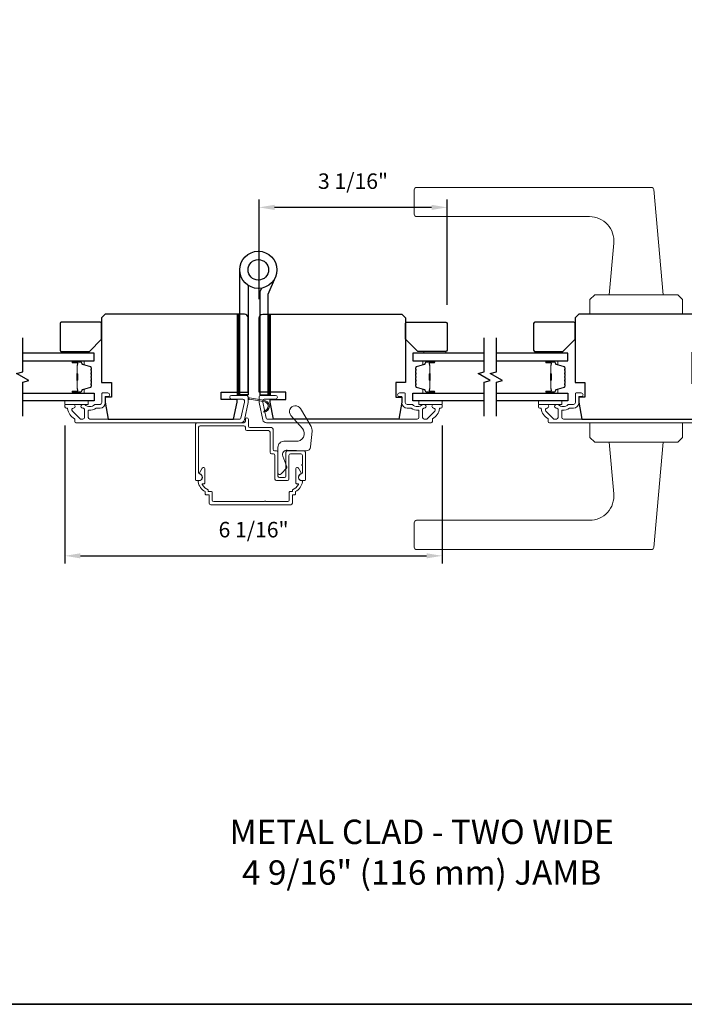
# Model space of a CAD drawing. Extents: x 4842 to 5233, y 97 to 275.
# Drawn here: x 5130 to 5141, y 239 to 255 of the extents above; entities that cross this region are included whole.
import ezdxf

# ---------------------------------------------------------------- set-up
doc = ezdxf.new("R2010")
doc.units = 0
doc.header["$LTSCALE"] = 250
doc.header["$MEASUREMENT"] = 0
doc.header["$PDMODE"] = 3
doc.header["$PDSIZE"] = -2
doc.layers.get('DEFPOINTS').update_dxf_attribs({"color": 2, "linetype": 'CONTINUOUS'})
for name, color, linetype, lineweight in [('1', 1, 'CONTINUOUS', 13), ('2', 2, 'CONTINUOUS', 25), ('6', 6, 'CONTINUOUS', 5), ('8', 7, 'CONTINUOUS', 35), ('Butal', 9, 'CONTINUOUS', 15), ('Frame & Sash Cladding', 3, 'CONTINUOUS', 15), ('Spacer Bar', 1, 'CONTINUOUS', 9), ('TEXT', 7, 'CONTINUOUS', 35), ('Vinyl', 6, 'CONTINUOUS', 15), ('Wood', 7, 'CONTINUOUS', 25)]:
    doc.layers.add(name, color=color, linetype=linetype, lineweight=lineweight)
for name, color, linetype in [('7', 7, 'CONTINUOUS'), ('Glass', 6, 'CONTINUOUS'), ('HARDWARE', 1, 'CONTINUOUS')]:
    doc.layers.add(name, color=color, linetype=linetype)
doc.styles.add('Note Text (ISO)', font='tahoma.ttf')
doc.styles.add('ROMANS', font='romans')
doc.dimstyles.new('LWDEC', dxfattribs={"dimscale": 0.075, "dimtxt": 2.5, "dimasz": 2, "dimexe": 1.25, "dimexo": 3, "dimgap": 2, "dimtad": 1, "dimtoh": 1, "dimdec": 4, "dimzin": 11, "dimdsep": 46, "dimlunit": 5, "dimtxsty": 'ROMANS', "dimcen": 0, "dimdle": 1.5, "dimazin": 0, "dimtfac": 1, "dimtdec": 4, "dimtix": 1, "dimtmove": 0, "dimatfit": 3, "dimfxl": 0, "dimfrac": 2, "dimtzin": 0, "dimarcsym": 0})

# ---------------------------------------------------------------- blocks, each defined once
blk = doc.blocks.new('*D194')
at = {"layer": '2', "color": 0, "linetype": 'ByBlock', "lineweight": -2}
for p, q in [((5133.87, 250.123), (5133.87, 251.731)), ((5136.652, 251.606), (5134.12, 251.606)), ((5136.902, 250.034), (5136.902, 251.731))]:
    blk.add_line(p, q, dxfattribs=at)
at = {"layer": '2', "color": 0, "linetype": 'Continuous'}
for points in [[(5134.12, 251.648), (5134.12, 251.564), (5133.87, 251.606)], [(5136.652, 251.648), (5136.652, 251.564), (5136.902, 251.606)]]:
    blk.add_solid(points, dxfattribs=at)
at = {"layer": 'DEFPOINTS', "color": 0, "linetype": 'Continuous'}
for p in [(5133.87, 251.606), (5133.87, 249.823), (5136.902, 249.734)]:
    blk.add_point(p, dxfattribs=at)
at = {"layer": '2', "color": 0, "linetype": 'Continuous', "insert": (5135.386, 251.997), "char_height": 0.25, "attachment_point": 5, "style": 'ROMANS'}
blk.add_mtext('3 1/16"', dxfattribs=at)
blk = doc.blocks.new('*D196')
at = {"layer": '2', "color": 0, "linetype": 'ByBlock', "lineweight": -2}
for p, q in [((5130.74, 248.086), (5130.74, 245.857)), ((5136.823, 248.086), (5136.823, 245.857)), ((5130.99, 245.982), (5136.573, 245.982))]:
    blk.add_line(p, q, dxfattribs=at)
at = {"layer": '2', "color": 0, "linetype": 'Continuous'}
for points in [[(5130.99, 246.023), (5130.99, 245.94), (5130.74, 245.982)], [(5136.573, 246.023), (5136.573, 245.94), (5136.823, 245.982)]]:
    blk.add_solid(points, dxfattribs=at)
at = {"layer": 'DEFPOINTS', "color": 0, "linetype": 'Continuous'}
for p in [(5130.74, 248.386), (5136.823, 248.386), (5136.823, 245.982)]:
    blk.add_point(p, dxfattribs=at)
at = {"layer": '2', "color": 0, "linetype": 'Continuous', "insert": (5133.782, 246.372), "char_height": 0.25, "attachment_point": 5, "style": 'ROMANS'}
blk.add_mtext('6 1/16"', dxfattribs=at)

msp = doc.modelspace()

# ---------------------------------------------------------------- hatches: boundary and pattern name
at = {"layer": '1'}
h = msp.add_hatch(dxfattribs=at)
h.set_pattern_fill('ANSI31', color=256, scale=0.03937, style=0)
h.set_pattern_definition([(315, (5120.1529406, 264.4947745), (-0.0034798423, -0.0034798423), [])])
h.paths.add_polyline_path([(5133.51916, 248.58278), (5133.55853, 248.58278), (5133.55853, 249.88199), (5133.51916, 249.88199)])
h = msp.add_hatch(dxfattribs=at)
h.set_pattern_fill('ANSI31', color=256, scale=0.03937, style=0)
h.set_pattern_definition([(315, (5120.6493087, 264.4947745), (-0.0034798423, -0.0034798423), [])])
h.paths.add_polyline_path([(5134.01553, 248.58278), (5134.0549, 248.58278), (5134.0549, 249.88199), (5134.01553, 249.88199)])

# ---------------------------------------------------------------- linework, layer by layer
for points in [[(5136.41186, 251.92923), (5140.19854, 251.92923, -0.38887873), (5140.23776, 251.89329), (5140.38617, 250.19695), (5139.52003, 250.19695), (5139.59281, 251.02878, 0.44001053), (5139.20061, 251.45679), (5136.41186, 251.45679, -0.41421356), (5136.37249, 251.49616), (5136.37249, 251.88986, -0.41421356)], [(5133.9381, 248.47325, -0.96861756), (5133.94627, 248.31882), (5133.94627, 248.29908, 0.96678429), (5133.93972, 248.49295), (5133.71701, 248.53222, 0.48839471), (5133.70318, 248.51974), (5133.70464, 248.49949, -0.48839471), (5133.71847, 248.51197)], [(5136.41186, 246.08279), (5140.19854, 246.08279, 0.38887873), (5140.23776, 246.11873), (5140.38617, 247.81507), (5139.52003, 247.81507), (5139.59281, 246.98325, -0.44001053), (5139.20061, 246.55523), (5136.41186, 246.55523, 0.41421356), (5136.37249, 246.51586), (5136.37249, 246.12216, 0.41421356)]]:
    msp.add_lwpolyline(points, format="xyb", close=True, dxfattribs=at)
for points in [[(5139.28381, 250.19695), (5139.20507, 250.11821), (5139.20507, 249.88199), (5140.70113, 249.88199), (5140.70113, 250.11821), (5140.62239, 250.19695)], [(5133.51916, 248.58278), (5133.55853, 248.58278), (5133.55853, 249.88199), (5133.51916, 249.88199)], [(5134.01553, 248.58278), (5134.0549, 248.58278), (5134.0549, 249.88199), (5134.01553, 249.88199)], [(5139.28381, 247.81507), (5139.20507, 247.89381), (5139.20507, 248.13003), (5140.70113, 248.13003), (5140.70113, 247.89381), (5140.62239, 247.81507)]]:
    msp.add_lwpolyline(points, close=True, dxfattribs=at)
at = {"layer": '6'}
for points in [[(5130.74049, 248.48436), (5131.11451, 248.48436), (5131.11451, 248.4253), (5130.74049, 248.4253)], [(5136.82314, 248.48436), (5136.44913, 248.48436), (5136.44913, 248.4253), (5136.82314, 248.4253)], [(5138.3783, 248.48436), (5138.75232, 248.48436), (5138.75232, 248.4253), (5138.3783, 248.4253)]]:
    msp.add_lwpolyline(points, close=True, dxfattribs=at)
msp.add_lwpolyline([(5134.32001, 247.41995), (5134.25496, 247.59258, -0.53642902), (5134.32398, 247.68838), (5134.62958, 247.67667, 0.39828657), (5134.70285, 247.74091), (5134.72624, 247.9917, 0.15848177), (5134.70913, 248.0677), (5134.53638, 248.35871, 1.09921553), (5134.38438, 248.24785), (5134.56914, 248.03915, -0.67882428), (5134.46348, 247.83016), (5134.27009, 247.83016, 0.41421374), (5134.1756, 247.73568), (5134.1756, 247.32426, 0.68039174), (5134.2267, 247.3041), (5134.31733, 247.40103, 0.25225515), (5134.32001, 247.41995, -1.43549285)], format="xyb", dxfattribs=at)
at = {"layer": '7', "flags": 128}
for points in [[(5130.0593, 248.23436), (5130.0593, 248.78497), (5130.15772, 248.81135), (5129.96087, 248.925), (5130.0593, 248.95137), (5130.0593, 249.50199)], [(5137.50226, 248.23436), (5137.50226, 248.78497), (5137.60068, 248.81135), (5137.40383, 248.925), (5137.50226, 248.95137), (5137.50226, 249.50199)], [(5137.69911, 248.23436), (5137.69911, 248.78497), (5137.79753, 248.81135), (5137.60068, 248.925), (5137.69911, 248.95137), (5137.69911, 249.50199)]]:
    msp.add_lwpolyline(points, dxfattribs=at)
at = {"layer": '8', "linetype": 'Continuous'}
msp.add_lwpolyline([(5119.57777, 270.04556), (5149.59626, 270.04556), (5149.59626, 238.74276), (5119.57777, 238.74276)], close=True, dxfattribs=at)
at = {"layer": 'Butal'}
for points in [[(5130.87386, 249.12994), (5131.03837, 249.12994, -0.41421356), (5131.04821, 249.1201), (5131.04821, 249.06794), (5131.02418, 249.07528, -0.32975055), (5131.01372, 249.08943), (5131.01372, 249.09411, 0.41421356), (5130.99364, 249.11419), (5130.86402, 249.11419), (5130.86402, 249.1201, -0.41421356)], [(5136.68769, 249.12994), (5136.52319, 249.12994, 0.41421356), (5136.51334, 249.1201), (5136.51334, 249.06794), (5136.53737, 249.07528, 0.32975055), (5136.54784, 249.08943), (5136.54784, 249.09411, -0.41421356), (5136.56792, 249.11419), (5136.69753, 249.11419), (5136.69753, 249.1201, 0.41421356)], [(5138.51367, 249.12994), (5138.67818, 249.12994, -0.41421356), (5138.68802, 249.1201), (5138.68802, 249.06794), (5138.66399, 249.07528, -0.32975055), (5138.65353, 249.08943), (5138.65353, 249.09411, 0.41421356), (5138.63345, 249.11419), (5138.50383, 249.11419), (5138.50383, 249.1201, -0.41421356)], [(5130.87386, 248.60641), (5131.03837, 248.60641, 0.41421356), (5131.04821, 248.61625), (5131.04821, 248.66841), (5131.02418, 248.66106, 0.32975055), (5131.01372, 248.64692), (5131.01372, 248.64223, -0.41421356), (5130.99364, 248.62215), (5130.86402, 248.62215), (5130.86402, 248.61625, 0.41421356)], [(5136.68769, 248.60641), (5136.52319, 248.60641, -0.41421356), (5136.51334, 248.61625), (5136.51334, 248.66841), (5136.53737, 248.66106, -0.32975055), (5136.54784, 248.64692), (5136.54784, 248.64223, 0.41421356), (5136.56792, 248.62215), (5136.69753, 248.62215), (5136.69753, 248.61625, -0.41421356)], [(5138.51367, 248.60641), (5138.67818, 248.60641, 0.41421356), (5138.68802, 248.61625), (5138.68802, 248.66841), (5138.66399, 248.66106, 0.32975055), (5138.65353, 248.64692), (5138.65353, 248.64223, -0.41421356), (5138.63345, 248.62215), (5138.50383, 248.62215), (5138.50383, 248.61625, 0.41421356)]]:
    msp.add_lwpolyline(points, format="xyb", close=True, dxfattribs=at)
at = {"layer": 'Frame & Sash Cladding'}
for points in [[(5130.89797, 248.18347, 0.26372635), (5130.89318, 248.19191, -0.22246239), (5130.78115, 248.35793, 0.36927447), (5130.77143, 248.36625), (5130.76018, 248.36625, -0.41421356), (5130.74049, 248.38593), (5130.74049, 248.41349, -0.41421356), (5130.7523, 248.4253), (5130.87592, 248.4253, -0.96718619), (5130.87789, 248.36631, 0.64431675), (5130.85898, 248.31597), (5130.98299, 248.19197, 0.19891237), (5130.98995, 248.18908), (5131.02789, 248.18908, 0.41421356), (5131.05545, 248.21664), (5131.05545, 248.34693, 0.26762342), (5131.05054, 248.35545, -0.02387582), (5131.03633, 248.36461, 0.18181092), (5131.02963, 248.36639, -1.05081211), (5131.02671, 248.4253), (5131.05176, 248.4253, -0.19066096), (5131.05849, 248.42264, 0.39570649), (5131.22013, 248.42264, -0.19066096), (5131.22686, 248.4253), (5131.30545, 248.4253, 0.41421356), (5131.33498, 248.45483), (5131.33498, 248.6005, -0.41421356), (5131.34482, 248.61034), (5131.42947, 248.61034, -1), (5131.42947, 248.55129), (5131.3901, 248.55129), (5131.3901, 248.45089, -0.41421356), (5131.30545, 248.36625), (5131.24774, 248.36625, 0.15587462), (5131.24203, 248.36443, -0.17644943), (5131.12514, 248.33217, 0.43786943), (5131.11451, 248.32236), (5131.11451, 248.21664, 0.41421356), (5131.14206, 248.18908), (5133.55966, 248.18908, 0.35411857), (5133.57892, 248.20468), (5133.63418, 248.46467), (5133.63418, 248.48633, 0.41421356), (5133.60859, 248.51192), (5133.42749, 248.51192, -1), (5133.42749, 248.57097), (5133.66961, 248.57097, -0.41421356), (5133.69324, 248.54735), (5133.69324, 248.45847), (5133.63337, 248.17681, -0.35411857), (5133.5756, 248.13003), (5130.91766, 248.13003, -0.41421356), (5130.89797, 248.14971)], [(5136.66566, 248.18347, -0.26372635), (5136.67045, 248.19191, 0.22246239), (5136.78249, 248.35793, -0.36927447), (5136.79221, 248.36625), (5136.80346, 248.36625, 0.41421356), (5136.82314, 248.38593), (5136.82314, 248.41349, 0.41421356), (5136.81133, 248.4253), (5136.68771, 248.4253, 0.96718619), (5136.68574, 248.36631, -0.64431675), (5136.70465, 248.31597), (5136.58065, 248.19197, -0.19891237), (5136.57369, 248.18908), (5136.53574, 248.18908, -0.41421356), (5136.50818, 248.21664), (5136.50818, 248.34693, -0.26762342), (5136.5131, 248.35545, 0.02387582), (5136.52731, 248.36461, -0.18181092), (5136.534, 248.36639, 1.05081211), (5136.53692, 248.4253), (5136.51188, 248.4253, 0.19066096), (5136.50515, 248.42264, -0.39570649), (5136.34351, 248.42264, 0.19066096), (5136.33677, 248.4253), (5136.25819, 248.4253, -0.41421356), (5136.22866, 248.45483), (5136.22866, 248.6005, 0.41421356), (5136.21882, 248.61034), (5136.13417, 248.61034, 1), (5136.13417, 248.55129), (5136.17354, 248.55129), (5136.17354, 248.45089, 0.41421356), (5136.25819, 248.36625), (5136.31589, 248.36625, -0.15587462), (5136.3216, 248.36443, 0.17644943), (5136.4385, 248.33217, -0.43786943), (5136.44913, 248.32236), (5136.44913, 248.21664, -0.41421356), (5136.42157, 248.18908), (5134.00397, 248.18908, -0.35411857), (5133.98472, 248.20468), (5133.92946, 248.46467), (5133.92946, 248.48633, -0.41421356), (5133.95505, 248.51192), (5134.13615, 248.51192, 1), (5134.13615, 248.57097), (5133.89402, 248.57097, 0.41421356), (5133.8704, 248.54735), (5133.8704, 248.45847), (5133.93027, 248.17681, 0.35411857), (5133.98803, 248.13003), (5136.64598, 248.13003, 0.41421356), (5136.66566, 248.14971)], [(5133.64984, 248.02688, 0.41421356), (5133.67465, 248.00208), (5134.02268, 248.00208, -0.41421356), (5134.04748, 247.97727), (5134.04748, 247.65287, 0.41421356), (5134.07228, 247.62806), (5134.10142, 247.62806, -0.41421356), (5134.12622, 247.60326), (5134.12622, 247.2198, 0.41421356), (5134.15102, 247.19499), (5134.32779, 247.19499, 0.41421356), (5134.3526, 247.2198), (5134.3526, 247.60326, -0.41421356), (5134.3774, 247.62806), (5134.54433, 247.62806, -0.41421356), (5134.56913, 247.60326), (5134.56913, 247.45793, 1), (5134.56913, 247.43824), (5134.56913, 247.32018, -0.37076997), (5134.55575, 247.30461, 0.92741385), (5134.56401, 247.19499), (5134.6026, 247.19499, 0.41421356), (5134.61834, 247.21074), (5134.61834, 247.65247, 0.41421356), (5134.59354, 247.67728), (5134.32819, 247.67728, 0.41421356), (5134.30339, 247.65247), (5134.30339, 247.26901, -0.41421356), (5134.27858, 247.24421), (5134.20024, 247.24421, -0.41421356), (5134.17543, 247.26901), (5134.17543, 247.65247, 0.41421356), (5134.15063, 247.67728), (5134.1215, 247.67728, -0.41421356), (5134.09669, 247.70208), (5134.09669, 248.02649, 0.41421356), (5134.07189, 248.05129), (5133.72386, 248.05129, -0.41421356), (5133.69906, 248.07609), (5133.69906, 248.18416, 1), (5133.64984, 248.18416), (5133.64984, 248.15483, -0.41421356), (5133.62504, 248.13003), (5132.8715, 248.13003, 0.41421356), (5132.8467, 248.10523), (5132.8467, 247.21074, 0.41421356), (5132.86245, 247.19499), (5132.90103, 247.19499, 0.92741385), (5132.9093, 247.30461, -0.37076997), (5132.89591, 247.32018), (5132.89591, 248.05601, -0.41421356), (5132.92071, 248.08082), (5133.62504, 248.08082, -0.41421356), (5133.64984, 248.05601)], [(5134.40796, 246.96855), (5134.44823, 246.96855, 0.41421356), (5134.45808, 246.97839), (5134.45808, 247.01776, 0.21689212), (5134.5731, 247.17612, 0.45913694), (5134.55846, 247.19499, -0.797164), (5134.53979, 247.30082, 0.4510689), (5134.5473, 247.3232), (5134.50475, 247.3969, 0.26794919), (5134.49111, 247.40478), (5134.48081, 247.40478, 0.41421356), (5134.46506, 247.38903), (5134.46506, 247.15555, 0.41421356), (5134.4749, 247.14571), (5134.49574, 247.14571, -0.57483605), (5134.5043, 247.13101, -0.17347559), (5134.40886, 247.04878), (5134.40886, 247.0276, -0.41421356), (5134.39902, 247.01776), (5134.36859, 247.01776, 0.41421356), (5134.35875, 247.00792), (5134.35875, 246.88156, -0.41421356), (5134.33395, 246.85676), (5133.97746, 246.85676, 1), (5133.95777, 246.85676), (5133.13946, 246.85676, -0.41421356), (5133.11466, 246.88156), (5133.11466, 247.00792, 0.41421356), (5133.10482, 247.01776), (5133.06048, 247.01776, -0.41421356), (5133.05064, 247.0276), (5133.05064, 247.04878, -0.17347559), (5132.9552, 247.13101, -0.57483605), (5132.96376, 247.14571), (5132.98456, 247.14571, 0.41421356), (5132.99441, 247.15555), (5132.99441, 247.38903, 0.41421356), (5132.97866, 247.40478), (5132.96835, 247.40478, 0.26794919), (5132.95471, 247.3969), (5132.91216, 247.3232, 0.4510689), (5132.91967, 247.30082, -0.79696218), (5132.90103, 247.19499, 0.45898505), (5132.88639, 247.17612, 0.21689426), (5133.00142, 247.01776), (5133.00142, 246.97839, 0.41421356), (5133.01127, 246.96855), (5133.06545, 246.96855), (5133.06545, 246.83235, 0.41421356), (5133.09025, 246.80754), (5134.38316, 246.80754, 0.41421356), (5134.40796, 246.83235)]]:
    msp.add_lwpolyline(points, format="xyb", close=True, dxfattribs=at)
msp.add_lwpolyline([(5141.21342, 248.13003), (5138.55547, 248.13003, -0.41421356), (5138.53578, 248.14971), (5138.53578, 248.18347, 0.26372635), (5138.531, 248.19191, -0.22246239), (5138.41896, 248.35793, 0.36927447), (5138.40924, 248.36625), (5138.39799, 248.36625, -0.41421356), (5138.3783, 248.38593), (5138.3783, 248.41349, -0.41421356), (5138.39012, 248.4253), (5138.51374, 248.4253, -0.96718619), (5138.51571, 248.36631, 0.64431675), (5138.49679, 248.31597), (5138.6208, 248.19197, 0.19891237), (5138.62776, 248.18908), (5138.6657, 248.18908, 0.41421356), (5138.69326, 248.21664), (5138.69326, 248.34693, 0.26762342), (5138.68835, 248.35545, -0.02387582), (5138.67414, 248.36461, 0.18181092), (5138.66744, 248.36639, -1.05081211), (5138.66452, 248.4253), (5138.68957, 248.4253, -0.19066096), (5138.6963, 248.42264, 0.39570649), (5138.85794, 248.42264, -0.19066096), (5138.86468, 248.4253), (5138.94326, 248.4253, 0.41421356), (5138.97279, 248.45483), (5138.97279, 248.6005, -0.41421356), (5138.98263, 248.61034), (5139.06728, 248.61034, -1), (5139.06728, 248.55129), (5139.02791, 248.55129), (5139.02791, 248.45089, -0.41421356), (5138.94326, 248.36625), (5138.88555, 248.36625, 0.15587462), (5138.87985, 248.36443, -0.17644943), (5138.76295, 248.33217, 0.43786943), (5138.75232, 248.32236), (5138.75232, 248.21664, 0.41421356), (5138.77988, 248.18908), (5141.19747, 248.18908, 0.35411857)], format="xyb", dxfattribs=at)
at = {"layer": 'Glass', "color": 1}
for points in [[(5130.0593, 249.12994), (5131.21085, 249.12994), (5131.21085, 249.25199), (5130.0593, 249.25199)], [(5137.50226, 249.25199), (5136.35071, 249.25199), (5136.35071, 249.12994), (5137.50226, 249.12994)], [(5137.69911, 249.12994), (5138.85066, 249.12994), (5138.85066, 249.25199), (5137.69911, 249.25199)], [(5130.0593, 248.60641), (5131.21085, 248.60641), (5131.21085, 248.48436), (5130.0593, 248.48436)], [(5137.50226, 248.48436), (5136.35071, 248.48436), (5136.35071, 248.60641), (5137.50226, 248.60641)], [(5137.69911, 248.60641), (5138.85066, 248.60641), (5138.85066, 248.48436), (5137.69911, 248.48436)]]:
    msp.add_lwpolyline(points, dxfattribs=at)
at = {"layer": 'HARDWARE'}
msp.add_lwpolyline([(5133.69253, 250.34789), (5133.69253, 248.58278), (5133.55853, 248.58278), (5133.55853, 250.59778)], dxfattribs=at)
msp.add_lwpolyline([(5133.91061, 250.30233), (5133.88413, 250.2417, 0.1033356), (5133.88153, 250.22929), (5133.88153, 248.58278), (5134.01553, 248.58278), (5134.01553, 250.20778), (5134.13344, 250.47768)], format="xyb", dxfattribs=at)
for radius in [0.3, 0.166]:
    msp.add_circle((5133.85853, 250.59778), radius, dxfattribs=at)
at = {"layer": 'Spacer Bar'}
for points in [[(5131.16632, 248.91469, 0.2262769), (5131.16447, 248.91857), (5131.16112, 248.92129, -0.47697553), (5131.16112, 248.92906), (5131.16447, 248.93177, 0.2262769), (5131.16632, 248.93565), (5131.16632, 248.97169, 0.2262769), (5131.16447, 248.97557), (5131.16112, 248.97829, -0.47697553), (5131.16112, 248.98606), (5131.16447, 248.98877, 0.2262769), (5131.16632, 248.99265), (5131.16632, 249.01724, 0.32975055), (5131.15239, 249.03607), (5131.02407, 249.0753, -0.32975055), (5131.01332, 249.08982), (5131.01332, 249.09451, 0.41421356), (5130.99364, 249.11419), (5130.86402, 249.11419, 1), (5130.86402, 249.09919), (5130.9374, 249.09919, -0.41421356), (5130.9433, 249.09329), (5130.9433, 249.07313), (5130.9478, 249.07313), (5130.9478, 249.09188, 0.41421356), (5130.93599, 249.10369), (5130.86402, 249.10369, -1), (5130.86402, 249.10969), (5130.99364, 249.10969, -0.41421356), (5131.00882, 249.09451), (5131.00882, 249.08982, 0.32975055), (5131.02275, 249.071), (5131.15108, 249.03176, -0.32975055), (5131.16182, 249.01724), (5131.16182, 248.99265, -0.2262769), (5131.16164, 248.99227), (5131.15829, 248.98955, 0.47697553), (5131.15829, 248.97479), (5131.16164, 248.97208, -0.2262769), (5131.16182, 248.97169), (5131.16182, 248.93565, -0.2262769), (5131.16164, 248.93527), (5131.15829, 248.93255, 0.47697553), (5131.15829, 248.91779), (5131.16164, 248.91508, -0.2262769), (5131.16182, 248.91469), (5131.16182, 248.87871, -0.25663287), (5131.16164, 248.87827), (5131.15829, 248.87555, 0.47697553), (5131.15829, 248.86079), (5131.16164, 248.85808, -0.2262769), (5131.16182, 248.85769), (5131.16182, 248.82171, -0.25663287), (5131.16164, 248.82127), (5131.15829, 248.81856, 0.47697553), (5131.15829, 248.80379), (5131.16164, 248.80108, -0.2262769), (5131.16182, 248.80069), (5131.16182, 248.76471, -0.25663287), (5131.16164, 248.76427), (5131.15829, 248.76156, 0.47697553), (5131.15829, 248.74679), (5131.16164, 248.74408, -0.2262769), (5131.16182, 248.74369), (5131.16182, 248.7191, -0.32975055), (5131.15108, 248.70458), (5131.02275, 248.66535, 0.32975055), (5131.00882, 248.64652), (5131.00882, 248.64184, -0.41421356), (5130.99364, 248.62665), (5130.86402, 248.62665, -1), (5130.86402, 248.63265), (5130.93599, 248.63265, 0.41421356), (5130.9478, 248.64446), (5130.9478, 248.66321), (5130.9433, 248.66321), (5130.9433, 248.64306, -0.41421356), (5130.9374, 248.63715), (5130.86402, 248.63715, 1), (5130.86402, 248.62215), (5130.99364, 248.62215, 0.41421356), (5131.01332, 248.64184), (5131.01332, 248.64652, -0.32975055), (5131.02407, 248.66104), (5131.15239, 248.70028, 0.32975055), (5131.16632, 248.7191), (5131.16632, 248.74369, 0.2262769), (5131.16447, 248.74758), (5131.16112, 248.75029, -0.47697553), (5131.16112, 248.75806), (5131.16447, 248.76077, 0.2262769), (5131.16632, 248.76466), (5131.16632, 248.80069, 0.2262769), (5131.16447, 248.80458), (5131.16112, 248.80729, -0.47697553), (5131.16112, 248.81506), (5131.16447, 248.81777, 0.2262769), (5131.16632, 248.82166), (5131.16632, 248.85769, 0.2262769), (5131.16447, 248.86158), (5131.16112, 248.86429, -0.47697553), (5131.16112, 248.87206), (5131.16447, 248.87477, 0.2262769), (5131.16632, 248.87865)], [(5130.9413, 249.09058), (5130.9413, 249.06572, -0.22906983), (5130.93838, 249.0594, 0.22448136), (5130.93582, 249.05399), (5130.93582, 248.92482, 0.28963953), (5130.93982, 248.9185, -0.27273596), (5130.9458, 248.90967), (5130.9458, 248.82668, -0.27273609), (5130.93982, 248.81784, 0.28963953), (5130.93582, 248.81152), (5130.93582, 248.68236, 0.22448136), (5130.93838, 248.67695, -0.22906983), (5130.9413, 248.67063), (5130.9413, 248.64577), (5130.9433, 248.64577), (5130.9433, 248.67061, 0.22858496), (5130.93965, 248.67849, -0.22448136), (5130.93782, 248.68236), (5130.93782, 248.81152, -0.28963953), (5130.94068, 248.81604, 0.27414127), (5130.9478, 248.82662), (5130.9478, 248.90973, 0.27414127), (5130.94068, 248.92031, -0.28963953), (5130.93782, 248.92482), (5130.93782, 249.05399, -0.22448136), (5130.93965, 249.05785, 0.22858496), (5130.9433, 249.06574), (5130.9433, 249.09058)], [(5136.39523, 248.91469, -0.2262769), (5136.39709, 248.91857), (5136.40044, 248.92129, 0.47697553), (5136.40044, 248.92906), (5136.39709, 248.93177, -0.2262769), (5136.39523, 248.93565), (5136.39523, 248.97169, -0.2262769), (5136.39709, 248.97557), (5136.40044, 248.97829, 0.47697553), (5136.40044, 248.98606), (5136.39709, 248.98877, -0.2262769), (5136.39523, 248.99265), (5136.39523, 249.01724, -0.32975055), (5136.40916, 249.03607), (5136.53749, 249.0753, 0.32975055), (5136.54823, 249.08982), (5136.54823, 249.09451, -0.41421356), (5136.56792, 249.11419), (5136.69753, 249.11419, -1), (5136.69753, 249.09919), (5136.62416, 249.09919, 0.41421356), (5136.61825, 249.09329), (5136.61825, 249.07313), (5136.61375, 249.07313), (5136.61375, 249.09188, -0.41421356), (5136.62556, 249.10369), (5136.69753, 249.10369, 1), (5136.69753, 249.10969), (5136.56792, 249.10969, 0.41421356), (5136.55273, 249.09451), (5136.55273, 249.08982, -0.32975055), (5136.5388, 249.071), (5136.41048, 249.03176, 0.32975055), (5136.39973, 249.01724), (5136.39973, 248.99265, 0.2262769), (5136.39992, 248.99227), (5136.40327, 248.98955, -0.47697553), (5136.40327, 248.97479), (5136.39992, 248.97208, 0.2262769), (5136.39973, 248.97169), (5136.39973, 248.93565, 0.2262769), (5136.39992, 248.93527), (5136.40327, 248.93255, -0.47697553), (5136.40327, 248.91779), (5136.39992, 248.91508, 0.2262769), (5136.39973, 248.91469), (5136.39974, 248.87871, 0.25663287), (5136.39992, 248.87827), (5136.40327, 248.87555, -0.47697553), (5136.40327, 248.86079), (5136.39992, 248.85808, 0.2262769), (5136.39973, 248.85769), (5136.39974, 248.82171, 0.25663287), (5136.39992, 248.82127), (5136.40327, 248.81856, -0.47697553), (5136.40327, 248.80379), (5136.39992, 248.80108, 0.2262769), (5136.39973, 248.80069), (5136.39974, 248.76471, 0.25663287), (5136.39992, 248.76427), (5136.40327, 248.76156, -0.47697553), (5136.40327, 248.74679), (5136.39992, 248.74408, 0.2262769), (5136.39973, 248.74369), (5136.39973, 248.7191, 0.32975055), (5136.41048, 248.70458), (5136.5388, 248.66535, -0.32975055), (5136.55273, 248.64652), (5136.55273, 248.64184, 0.41421356), (5136.56792, 248.62665), (5136.69753, 248.62665, 1), (5136.69753, 248.63265), (5136.62556, 248.63265, -0.41421356), (5136.61375, 248.64446), (5136.61375, 248.66321), (5136.61825, 248.66321), (5136.61825, 248.64306, 0.41421356), (5136.62416, 248.63715), (5136.69753, 248.63715, -1), (5136.69753, 248.62215), (5136.56792, 248.62215, -0.41421356), (5136.54823, 248.64184), (5136.54823, 248.64652, 0.32975055), (5136.53749, 248.66104), (5136.40916, 248.70028, -0.32975055), (5136.39523, 248.7191), (5136.39523, 248.74369, -0.2262769), (5136.39709, 248.74758), (5136.40044, 248.75029, 0.47697553), (5136.40044, 248.75806), (5136.39709, 248.76077, -0.2262769), (5136.39523, 248.76466), (5136.39523, 248.80069, -0.2262769), (5136.39709, 248.80458), (5136.40044, 248.80729, 0.47697553), (5136.40044, 248.81506), (5136.39709, 248.81777, -0.2262769), (5136.39523, 248.82166), (5136.39523, 248.85769, -0.2262769), (5136.39709, 248.86158), (5136.40044, 248.86429, 0.47697553), (5136.40044, 248.87206), (5136.39709, 248.87477, -0.2262769), (5136.39523, 248.87865)], [(5136.62025, 249.09058), (5136.62025, 249.06572, 0.22906983), (5136.62317, 249.0594, -0.22448136), (5136.62573, 249.05399), (5136.62573, 248.92482, -0.28963953), (5136.62173, 248.9185, 0.27273596), (5136.61575, 248.90967), (5136.61575, 248.82668, 0.27273609), (5136.62173, 248.81784, -0.28963953), (5136.62573, 248.81152), (5136.62573, 248.68236, -0.22448136), (5136.62317, 248.67695, 0.22906983), (5136.62025, 248.67063), (5136.62025, 248.64577), (5136.61825, 248.64577), (5136.61825, 248.67061, -0.22858496), (5136.62191, 248.67849, 0.22448136), (5136.62373, 248.68236), (5136.62373, 248.81152, 0.28963953), (5136.62088, 248.81604, -0.27414127), (5136.61375, 248.82662), (5136.61375, 248.90973, -0.27414127), (5136.62088, 248.92031, 0.28963953), (5136.62373, 248.92482), (5136.62373, 249.05399, 0.22448136), (5136.62191, 249.05785, -0.22858496), (5136.61825, 249.06574), (5136.61825, 249.09058)], [(5138.80613, 248.91469, 0.2262769), (5138.80428, 248.91857), (5138.80093, 248.92129, -0.47697553), (5138.80093, 248.92906), (5138.80428, 248.93177, 0.2262769), (5138.80613, 248.93565), (5138.80613, 248.97169, 0.2262769), (5138.80428, 248.97557), (5138.80093, 248.97829, -0.47697553), (5138.80093, 248.98606), (5138.80428, 248.98877, 0.2262769), (5138.80613, 248.99265), (5138.80613, 249.01724, 0.32975055), (5138.7922, 249.03607), (5138.66388, 249.0753, -0.32975055), (5138.65313, 249.08982), (5138.65313, 249.09451, 0.41421356), (5138.63345, 249.11419), (5138.50383, 249.11419, 1), (5138.50383, 249.09919), (5138.57721, 249.09919, -0.41421356), (5138.58311, 249.09329), (5138.58311, 249.07313), (5138.58761, 249.07313), (5138.58761, 249.09188, 0.41421356), (5138.5758, 249.10369), (5138.50383, 249.10369, -1), (5138.50383, 249.10969), (5138.63345, 249.10969, -0.41421356), (5138.64863, 249.09451), (5138.64863, 249.08982, 0.32975055), (5138.66256, 249.071), (5138.79089, 249.03176, -0.32975055), (5138.80163, 249.01724), (5138.80163, 248.99265, -0.2262769), (5138.80145, 248.99227), (5138.7981, 248.98955, 0.47697553), (5138.7981, 248.97479), (5138.80145, 248.97208, -0.2262769), (5138.80163, 248.97169), (5138.80163, 248.93565, -0.2262769), (5138.80145, 248.93527), (5138.7981, 248.93255, 0.47697553), (5138.7981, 248.91779), (5138.80145, 248.91508, -0.2262769), (5138.80163, 248.91469), (5138.80163, 248.87871, -0.25663287), (5138.80145, 248.87827), (5138.7981, 248.87555, 0.47697553), (5138.7981, 248.86079), (5138.80145, 248.85808, -0.2262769), (5138.80163, 248.85769), (5138.80163, 248.82171, -0.25663287), (5138.80145, 248.82127), (5138.7981, 248.81856, 0.47697553), (5138.7981, 248.80379), (5138.80145, 248.80108, -0.2262769), (5138.80163, 248.80069), (5138.80163, 248.76471, -0.25663287), (5138.80145, 248.76427), (5138.7981, 248.76156, 0.47697553), (5138.7981, 248.74679), (5138.80145, 248.74408, -0.2262769), (5138.80163, 248.74369), (5138.80163, 248.7191, -0.32975055), (5138.79089, 248.70458), (5138.66256, 248.66535, 0.32975055), (5138.64863, 248.64652), (5138.64863, 248.64184, -0.41421356), (5138.63345, 248.62665), (5138.50383, 248.62665, -1), (5138.50383, 248.63265), (5138.5758, 248.63265, 0.41421356), (5138.58761, 248.64446), (5138.58761, 248.66321), (5138.58311, 248.66321), (5138.58311, 248.64306, -0.41421356), (5138.57721, 248.63715), (5138.50383, 248.63715, 1), (5138.50383, 248.62215), (5138.63345, 248.62215, 0.41421356), (5138.65313, 248.64184), (5138.65313, 248.64652, -0.32975055), (5138.66388, 248.66104), (5138.7922, 248.70028, 0.32975055), (5138.80613, 248.7191), (5138.80613, 248.74369, 0.2262769), (5138.80428, 248.74758), (5138.80093, 248.75029, -0.47697553), (5138.80093, 248.75806), (5138.80428, 248.76077, 0.2262769), (5138.80613, 248.76466), (5138.80613, 248.80069, 0.2262769), (5138.80428, 248.80458), (5138.80093, 248.80729, -0.47697553), (5138.80093, 248.81506), (5138.80428, 248.81777, 0.2262769), (5138.80613, 248.82166), (5138.80613, 248.85769, 0.2262769), (5138.80428, 248.86158), (5138.80093, 248.86429, -0.47697553), (5138.80093, 248.87206), (5138.80428, 248.87477, 0.2262769), (5138.80613, 248.87865)], [(5138.58111, 249.09058), (5138.58111, 249.06572, -0.22906983), (5138.57819, 249.0594, 0.22448136), (5138.57563, 249.05399), (5138.57563, 248.92482, 0.28963953), (5138.57963, 248.9185, -0.27273596), (5138.58561, 248.90967), (5138.58561, 248.82668, -0.27273609), (5138.57963, 248.81784, 0.28963953), (5138.57563, 248.81152), (5138.57563, 248.68236, 0.22448136), (5138.57819, 248.67695, -0.22906983), (5138.58111, 248.67063), (5138.58111, 248.64577), (5138.58311, 248.64577), (5138.58311, 248.67061, 0.22858496), (5138.57946, 248.67849, -0.22448136), (5138.57763, 248.68236), (5138.57763, 248.81152, -0.28963953), (5138.58049, 248.81604, 0.27414127), (5138.58761, 248.82662), (5138.58761, 248.90973, 0.27414127), (5138.58049, 248.92031, -0.28963953), (5138.57763, 248.92482), (5138.57763, 249.05399, -0.22448136), (5138.57946, 249.05785, 0.22858496), (5138.58311, 249.06574), (5138.58311, 249.09058)]]:
    msp.add_lwpolyline(points, format="xyb", close=True, dxfattribs=at)
for points in [[(5130.93782, 248.92479, -0.00188508), (5130.93782, 248.92482), (5130.93782, 249.05399, -0.22448136), (5130.93965, 249.05785, 0.22858496), (5130.9433, 249.06574), (5130.9433, 249.09058), (5130.9413, 249.09058), (5130.9413, 249.06572, -0.22906983), (5130.93838, 249.0594, 0.22448136), (5130.93582, 249.05399), (5130.93582, 248.92482, -0.21424516), (5130.93517, 248.92338, 0.21424516), (5130.93282, 248.91814), (5130.93282, 248.8182, 0.21424516), (5130.93517, 248.81297, -0.21424516), (5130.93582, 248.81152), (5130.93582, 248.68236, 0.22448136), (5130.93838, 248.67695, -0.22906983), (5130.9413, 248.67063), (5130.9413, 248.64577), (5130.9433, 248.64577), (5130.9433, 248.67061, 0.22858496), (5130.93965, 248.67849, -0.22448136), (5130.93782, 248.68236), (5130.93782, 248.81152, 0.21424516), (5130.9365, 248.81446, -0.21424516), (5130.93482, 248.8182), (5130.93482, 248.91814, -0.21424516), (5130.9365, 248.92188, 0.21424516), (5130.93782, 248.92482)], [(5136.62373, 248.92479, 0.00188508), (5136.62373, 248.92482), (5136.62373, 249.05399, 0.22448136), (5136.62191, 249.05785, -0.22858496), (5136.61825, 249.06574), (5136.61825, 249.09058), (5136.62025, 249.09058), (5136.62025, 249.06572, 0.22906983), (5136.62317, 249.0594, -0.22448136), (5136.62573, 249.05399), (5136.62573, 248.92482, 0.21424516), (5136.62638, 248.92338, -0.21424516), (5136.62873, 248.91814), (5136.62873, 248.8182, -0.21424516), (5136.62638, 248.81297, 0.21424516), (5136.62573, 248.81152), (5136.62573, 248.68236, -0.22448136), (5136.62317, 248.67695, 0.22906983), (5136.62025, 248.67063), (5136.62025, 248.64577), (5136.61825, 248.64577), (5136.61825, 248.67061, -0.22858496), (5136.62191, 248.67849, 0.22448136), (5136.62373, 248.68236), (5136.62373, 248.81152, -0.21424516), (5136.62505, 248.81446, 0.21424516), (5136.62673, 248.8182), (5136.62673, 248.91814, 0.21424516), (5136.62505, 248.92188, -0.21424516), (5136.62373, 248.92482)], [(5138.57763, 248.92479, -0.00188508), (5138.57763, 248.92482), (5138.57763, 249.05399, -0.22448136), (5138.57946, 249.05785, 0.22858496), (5138.58311, 249.06574), (5138.58311, 249.09058), (5138.58111, 249.09058), (5138.58111, 249.06572, -0.22906983), (5138.57819, 249.0594, 0.22448136), (5138.57563, 249.05399), (5138.57563, 248.92482, -0.21424516), (5138.57498, 248.92338, 0.21424516), (5138.57263, 248.91814), (5138.57263, 248.8182, 0.21424516), (5138.57498, 248.81297, -0.21424516), (5138.57563, 248.81152), (5138.57563, 248.68236, 0.22448136), (5138.57819, 248.67695, -0.22906983), (5138.58111, 248.67063), (5138.58111, 248.64577), (5138.58311, 248.64577), (5138.58311, 248.67061, 0.22858496), (5138.57946, 248.67849, -0.22448136), (5138.57763, 248.68236), (5138.57763, 248.81152, 0.21424516), (5138.57631, 248.81446, -0.21424516), (5138.57463, 248.8182), (5138.57463, 248.91814, -0.21424516), (5138.57631, 248.92188, 0.21424516), (5138.57763, 248.92482)]]:
    msp.add_lwpolyline(points, format="xyb", dxfattribs=at)
at = {"layer": 'Vinyl'}
for points in [[(5130.68144, 249.2816), (5130.68144, 249.25207), (5131.03577, 249.25207), (5131.03577, 249.2816)], [(5136.8822, 249.2816), (5136.52787, 249.2816), (5136.52787, 249.25207), (5136.8822, 249.25207)], [(5138.31925, 249.2816), (5138.31925, 249.25207), (5138.67358, 249.25207), (5138.67358, 249.2816)]]:
    msp.add_lwpolyline(points, close=True, dxfattribs=at)
at = {"layer": 'Wood'}
for points in [[(5131.33104, 248.77963), (5131.48852, 248.77963), (5131.48852, 248.54341), (5131.3901, 248.54341), (5131.3901, 248.46467), (5131.43869, 248.18908), (5133.45749, 248.18908), (5133.51607, 248.46467), (5133.51607, 248.50404), (5133.26017, 248.50404), (5133.26017, 248.62215), (5133.69324, 248.62215), (5133.69324, 249.82294, 0.41421356), (5133.63418, 249.88199), (5131.3901, 249.88199), (5131.33104, 249.82294)], [(5136.2326, 248.77963), (5136.07512, 248.77963), (5136.07512, 248.54341), (5136.17354, 248.54341), (5136.17354, 248.46467), (5136.12495, 248.18908), (5134.10614, 248.18908), (5134.04756, 248.46467), (5134.04756, 248.50404), (5134.30347, 248.50404), (5134.30347, 248.62215), (5133.8704, 248.62215), (5133.8704, 249.82294, -0.41421356), (5133.92946, 249.88199), (5136.17354, 249.88199), (5136.2326, 249.82294)], [(5138.96885, 248.77963), (5139.12633, 248.77963), (5139.12633, 248.54341), (5139.02791, 248.54341), (5139.02791, 248.46467), (5139.0765, 248.18908), (5141.09531, 248.18908), (5141.15388, 248.46467), (5141.15388, 248.50404), (5140.89798, 248.50404), (5140.89798, 248.62215), (5141.21294, 248.62215), (5141.21294, 248.75995), (5140.85861, 248.75995), (5140.85861, 249.27176), (5141.21294, 249.27176), (5141.21294, 249.3505), (5141.33105, 249.3505), (5141.33105, 249.42924), (5141.25982, 249.83319, 0.36397023), (5141.20166, 249.88199), (5139.02791, 249.88199), (5138.96885, 249.82294)], [(5131.33104, 249.47845), (5131.33104, 249.73435, 0.41421356), (5131.31136, 249.75404), (5130.68144, 249.75404, 0.41421356), (5130.66175, 249.73435), (5130.66175, 249.30128, 0.41421356), (5130.68144, 249.2816), (5131.13419, 249.2816)], [(5136.2326, 249.47845), (5136.2326, 249.73435, -0.41421356), (5136.25228, 249.75404), (5136.8822, 249.75404, -0.41421356), (5136.90188, 249.73435), (5136.90188, 249.30128, -0.41421356), (5136.8822, 249.2816), (5136.42945, 249.2816)], [(5138.96885, 249.47845), (5138.96885, 249.73435, 0.41421356), (5138.94917, 249.75404), (5138.31925, 249.75404, 0.41421356), (5138.29956, 249.73435), (5138.29956, 249.30128, 0.41421356), (5138.31925, 249.2816), (5138.772, 249.2816)]]:
    msp.add_lwpolyline(points, format="xyb", close=True, dxfattribs=at)

# ---------------------------------------------------------------- texts
at = {"layer": 'TEXT', "insert": (5136.49249, 241.72346), "char_height": 0.3936992, "width": 12.6467186, "attachment_point": 2, "style": 'Note Text (ISO)'}
msp.add_mtext('\\A1;METAL CLAD - TWO WIDE \\P4 9/16" (116 mm) JAMB', dxfattribs=at)

# ---------------------------------------------------------------- dimensions: what is measured, and where the dimension line sits
at = {"layer": '2', "linetype": 'Continuous'}
dim = msp.add_linear_dim(base=(5133.8704, 251.60608), p1=(5136.90188, 249.73435), p2=(5133.8704, 249.82294), dimstyle='LWDEC', override={"dimscale": 0.1, "dimasz": 2.5, "dimpost": '"', "dimarcsym": 1}, dxfattribs=at)
dim.commit()
dim.dimension.update_dxf_attribs({"geometry": '*D194', "text_midpoint": (5135.38614, 251.99655)})
dim = msp.add_linear_dim(base=(5136.823144, 245.981548), p1=(5130.740491, 248.385934), p2=(5136.823144, 248.385934), dimstyle='LWDEC', override={"dimscale": 0.1, "dimasz": 2.5, "dimpost": '"', "dimarcsym": 1}, dxfattribs=at)
dim.commit()
dim.dimension.update_dxf_attribs({"geometry": '*D196', "text_midpoint": (5133.781818, 245.981548), "dimtype": 160})

doc.saveas('drawing.dxf')
